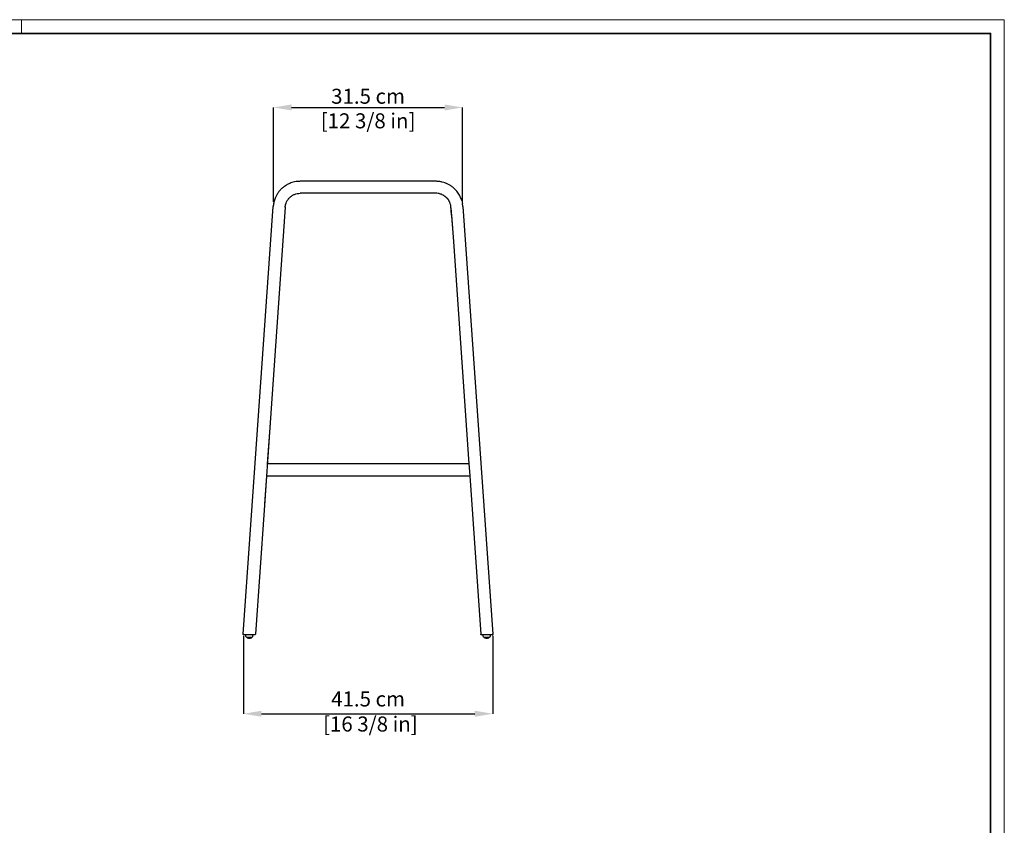
# Model space of a CAD drawing. Units: inches. Extents: x 0 to 3272, y 0 to 2287.
# Drawn here: x 1633 to 3272, y 947 to 2287 of the extents above; entities that cross this region are included whole.
import ezdxf

# ---------------------------------------------------------------- set-up
doc = ezdxf.new("R2010")
doc.units = ezdxf.units.IN
doc.header["$MEASUREMENT"] = 0
doc.layers.add('CARTIGLIO', color=7, linetype='Continuous', lineweight=13)
doc.layers.add('QUOTE', color=251, linetype='Continuous', lineweight=5)
doc.layers.add('OGGETTO', color=7, linetype='Continuous')
doc.styles.add('ARIAL', font='Arial')
doc.dimstyles.new('Quotatura  scala 1_8', dxfattribs={"dimtxt": 25, "dimasz": 30, "dimexe": 0, "dimexo": 3, "dimgap": 6, "dimtad": 1, "dimlfac": 0.1, "dimrnd": 0.5, "dimzin": 12, "dimdsep": 46, "dimtxsty": 'ARIAL', "dimcen": 0.09, "dimclrd": 256, "dimclre": 251, "dimadec": 0, "dimazin": 3, "dimtfac": 1, "dimtofl": 0, "dimtmove": 0, "dimatfit": 3, "dimfxl": 1, "dimfrac": 2, "dimtolj": 1, "dimtzin": 12, "dimarcsym": 0})

# ---------------------------------------------------------------- blocks, each defined once
blk = doc.blocks.new('*D6')
at = {"layer": 'Defpoints', "color": 0}
for p in [(2004.9, 1265), (2420.1, 1265), (2420.1, 1132.5)]:
    blk.add_point(p, dxfattribs=at)
at = {"layer": 'QUOTE', "color": 251, "lineweight": -2}
for p, q in [((2004.9, 1262), (2004.9, 1132.5)), ((2420.1, 1262), (2420.1, 1132.5))]:
    blk.add_line(p, q, dxfattribs=at)
at = {"layer": 'QUOTE', "lineweight": -2}
blk.add_line((2034.9, 1132.5), (2390.1, 1132.5), dxfattribs=at)
at = {"layer": 'QUOTE'}
for points in [[(2034.9, 1137.5), (2034.9, 1127.5), (2004.9, 1132.5)], [(2390.1, 1127.5), (2390.1, 1137.5), (2420.1, 1132.5)]]:
    blk.add_solid(points, dxfattribs=at)
at = {"layer": 'QUOTE', "color": 0, "insert": (2212.5, 1169.6), "char_height": 25, "attachment_point": 2, "rotation": 360, "style": 'ARIAL'}
blk.add_mtext('\\A1;41.5 cm\\P [16 3/8 in]', dxfattribs=at)
blk = doc.blocks.new('*D10')
at = {"layer": 'Defpoints', "color": 0}
for p in [(2369.8, 2141.4), (2055.2, 1981.4), (2369.8, 1981.4)]:
    blk.add_point(p, dxfattribs=at)
at = {"layer": 'QUOTE', "color": 251, "lineweight": -2}
for p, q in [((2055.2, 1984.4), (2055.2, 2141.4)), ((2369.8, 1984.4), (2369.8, 2141.4))]:
    blk.add_line(p, q, dxfattribs=at)
at = {"layer": 'QUOTE', "lineweight": -2}
blk.add_line((2085.2, 2141.4), (2339.8, 2141.4), dxfattribs=at)
at = {"layer": 'QUOTE'}
for points in [[(2085.2, 2146.4), (2085.2, 2136.4), (2055.2, 2141.4)], [(2339.8, 2136.4), (2339.8, 2146.4), (2369.8, 2141.4)]]:
    blk.add_solid(points, dxfattribs=at)
at = {"layer": 'QUOTE', "color": 0, "char_height": 25, "attachment_point": 5, "style": 'ARIAL'}
for s, insert in [('\\A1;31.5 cm', (2212.5, 2160.1)), ('\\A1;[12 3/8 in]', (2212.5, 2119.2))]:
    blk.add_mtext(s, dxfattribs=dict(at, insert=insert))

msp = doc.modelspace()

# ---------------------------------------------------------------- linework, layer by layer
at = {"layer": 'CARTIGLIO'}
msp.add_line((1635.836, 2264.664), (1635.836, 2287.478), dxfattribs=at)
msp.add_lwpolyline([(0, 2287.478), (3271.673, 2287.478), (3271.673, 0), (0, 0)], close=True, dxfattribs=at)
at = {"layer": 'CARTIGLIO', "lineweight": 35}
msp.add_lwpolyline([(22.815, 2264.664), (3248.858, 2264.664), (3248.858, 22.815), (22.815, 22.815)], close=True, dxfattribs=at)
at = {"layer": 'OGGETTO'}
for p, q in [((2099.461, 2018.578), (2098.502, 2018.335)), ((2325.528, 2018.578), (2099.461, 2018.578)), ((2325.528, 1998.578), (2099.461, 1998.578)), ((2325.527, 1998.578), (2325.527, 1998.578)), ((2347, 1986.366), (2347.347, 1985.776)), ((2364.307, 1996.421), (2364.307, 1996.422)), ((2004.851, 1265.041), (2054.57, 1976.714)), ((2054.731, 1977.896), (2054.57, 1976.714)), ((2075.416, 1980.346), (2075.552, 1980.899)), ((2350.54, 1974.282), (2352.932, 1940.041)), ((2370.419, 1976.713), (2369.803, 1981.606)), ((2370.419, 1976.713), (2420.128, 1265.041)), ((2049.408, 1615.859), (2044.708, 1548.578)), ((2044.708, 1548.578), (2044.708, 1548.578)), ((2051.013, 1548.578), (2045.811, 1548.578)), ((2368.278, 1548.578), (2051.013, 1548.578)), ((2379.172, 1548.578), (2368.278, 1548.578)), ((2380.275, 1548.578), (2381.672, 1528.788)), ((2043.311, 1528.578), (2040.054, 1481.96)), ((2043.325, 1528.787), (2043.311, 1528.578)), ((2045.811, 1528.578), (2051.013, 1528.578)), ((2051.013, 1528.578), (2368.278, 1528.578)), ((2368.278, 1528.578), (2379.172, 1528.578)), ((2381.672, 1528.577), (2381.657, 1528.787)), ((2381.672, 1528.578), (2381.672, 1528.613)), ((2381.672, 1528.578), (2400.089, 1264.902)), ((2008.85, 1261.125), (2008.8, 1263.971)), ((2020.751, 1261.125), (2020.8, 1263.971)), ((2024.89, 1264.902), (2024.89, 1264.902)), ((2404.228, 1261.125), (2404.178, 1263.971)), ((2416.178, 1263.971), (2404.178, 1263.971)), ((2416.129, 1261.125), (2416.178, 1263.971)), ((2008.96, 1260.922), (2010.307, 1260.014)), ((2010.447, 1259.971), (2019.154, 1259.971)), ((2010.871, 1259.502), (2010.863, 1259.971)), ((2011.193, 1259.044), (2011.601, 1258.924)), ((2013.497, 1258.554), (2014.3, 1258.471)), ((2018.73, 1259.502), (2018.738, 1259.971)), ((2020.64, 1260.922), (2019.294, 1260.014)), ((2404.338, 1260.922), (2405.685, 1260.014)), ((2405.825, 1259.971), (2414.532, 1259.971)), ((2406.249, 1259.502), (2406.241, 1259.971)), ((2406.571, 1259.044), (2406.979, 1258.924)), ((2408.875, 1258.554), (2409.678, 1258.471)), ((2414.108, 1259.502), (2414.116, 1259.971)), ((2416.019, 1260.922), (2414.672, 1260.014))]:
    msp.add_line(p, q, dxfattribs=at)
at = {"layer": 'OGGETTO', "flags": 128}
for points in [[(2099.461, 1998.578), (2099.461, 1998.578)], [(2074.521, 1975.32), (2048.907, 1608.676), (2039.305, 1471.246), (2024.89, 1264.902)], [(2351.401, 1961.958), (2354.462, 1918.126), (2380.275, 1548.578)], [(2045.811, 1548.578), (2045.183, 1548.565), (2044.696, 1548.536)], [(2043.311, 1528.788), (2043.311, 1528.788)]]:
    msp.add_lwpolyline(points, dxfattribs=at)
at = {"layer": 'OGGETTO'}
for centre, radius, start, end in [((2379.172, 1533.578), 15, 85.77179, 90), ((2045.811, 1543.578), 15, 260.405932, 270), ((2379.172, 1543.578), 15, 270, 279.594068), ((2005.848, 1264.971), 1, 176.003663, 270), ((2419.13, 1264.971), 1, 270, 3.995531), ((2009.1, 1261.13), 0.25, 181, 236), ((2010.447, 1260.221), 0.25, 236, 270), ((2019.154, 1260.221), 0.25, 270, 304), ((2020.501, 1261.13), 0.25, 304, 359), ((2404.478, 1261.13), 0.25, 181, 236), ((2405.825, 1260.221), 0.25, 236, 270), ((2414.532, 1260.221), 0.25, 270, 304), ((2415.879, 1261.13), 0.25, 304, 359)]:
    msp.add_arc(centre, radius, start, end, dxfattribs=at)
for points, knots in [([(2098.502, 2018.335), (2096.587, 2018.26), (2093.01, 2018.12), (2088.07, 2017.136), (2083.97, 2015.885), (2080.708, 2014.544), (2078.201, 2013.287), (2076.903, 2012.521), (2076.341, 2012.19)], [0, 0, 0, 0, 0.24434498, 0.45646979, 0.6372692, 0.78743373, 0.90789391, 1, 1, 1, 1]), ([(2340.842, 2015.873), (2340.788, 2015.889), (2339.206, 2016.373), (2335.907, 2017.515), (2331.43, 2018.316), (2327.917, 2018.431), (2326.157, 2018.539), (2325.528, 2018.578)], [0, 0, 0, 0, 0.01064569, 0.31277583, 0.65647376, 0.87730662, 1, 1, 1, 1]), ([(2065.772, 2003.413), (2064.677, 2002.089), (2062.526, 1999.489), (2060.005, 1995.157), (2058.142, 1991.099), (2056.79, 1987.392), (2055.816, 1984.125), (2055.055, 1980.934), (2054.794, 1978.877), (2054.664, 1977.853)], [0, 0, 0, 0, 0.17935641, 0.35226702, 0.52163161, 0.64666077, 0.76684231, 0.88397462, 1, 1, 1, 1]), ([(2076.459, 2012.17), (2075.382, 2011.525), (2072.723, 2009.933), (2069.09, 2006.957), (2066.77, 2004.428), (2065.724, 2003.287)], [0, 0, 0, 0, 0.27216811, 0.67186225, 1, 1, 1, 1]), ([(2368.667, 1986.414), (2368.255, 1987.63), (2367.438, 1990.047), (2365.711, 1993.561), (2363.716, 1997.082), (2361.541, 2000.296), (2359.094, 2003.327), (2356.448, 2006.129), (2353.269, 2008.952), (2349.523, 2011.668), (2345.202, 2014.178), (2342.048, 2015.414), (2340.409, 2016.056)], [0, 0, 0, 0, 0.08878799, 0.17646388, 0.26391159, 0.36524236, 0.4455559, 0.53607855, 0.63681742, 0.74776726, 0.86887061, 1, 1, 1, 1]), ([(2075.416, 1980.346), (2075.877, 1981.747), (2076.822, 1984.616), (2079.243, 1988.508), (2082.311, 1991.964), (2085.974, 1994.801), (2090.12, 1996.92), (2094.67, 1998.314), (2097.849, 1998.489), (2099.461, 1998.578)], [0, 0, 0, 0, 0.13632858, 0.27918269, 0.42106026, 0.56293864, 0.70579277, 0.85088112, 1, 1, 1, 1]), ([(2330.776, 1997.983), (2329.315, 1998.291), (2327.649, 1998.565), (2326.526, 1998.572), (2325.528, 1998.578)], [0, 0, 0, 0, 0.11075738, 1, 1, 1, 1]), ([(2338.513, 1994.941), (2338.189, 1995.097), (2336.974, 1995.901), (2334.641, 1996.892), (2332.347, 1997.714), (2331.035, 1997.939), (2330.776, 1997.983)], [0, 0, 0, 0, 0.12951963, 0.52241856, 0.90560756, 1, 1, 1, 1]), ([(2338.513, 1994.941), (2338.59, 1994.894), (2338.737, 1994.804), (2339.026, 1994.622), (2339.353, 1994.409), (2339.721, 1994.161), (2340.124, 1993.877), (2340.56, 1993.556), (2341.025, 1993.197), (2341.52, 1992.796), (2342.061, 1992.333), (2342.643, 1991.806), (2343.288, 1991.177), (2343.86, 1990.582), (2344.397, 1989.978), (2344.738, 1989.576), (2345.014, 1989.237), (2345.217, 1988.98), (2345.423, 1988.713), (2345.712, 1988.327), (2346.078, 1987.815), (2346.656, 1986.957), (2346.964, 1986.43), (2347.181, 1986.057)], [0, 0, 0, 0, 0.13008861, 0.24928383, 0.35801364, 0.45664354, 0.54548655, 0.62347769, 0.69250931, 0.75277578, 0.80445178, 0.85295662, 0.89085391, 0.91848356, 0.9286098, 0.93678325, 0.9404299, 0.94398328, 0.9476253, 0.95152807, 0.96063532, 0.9721228, 1, 1, 1, 1]), ([(2350.398, 1976.33), (2350.241, 1977.628), (2349.949, 1979.316), (2349.332, 1981.26), (2348.655, 1983.129), (2347.994, 1984.565), (2347.456, 1985.591), (2347.274, 1985.906), (2347.186, 1986.059)], [0, 0, 0, 0, 0.07788045, 0.24238131, 0.40718302, 0.57177261, 0.79095809, 1, 1, 1, 1]), ([(2368.114, 1988.058), (2368.388, 1987.264), (2369.024, 1985.417), (2369.52, 1982.989), (2369.803, 1981.606)], [0, 0, 0, 0, 0.430251184, 1, 1, 1, 1]), ([(2074.521, 1975.32), (2074.617, 1976.287), (2074.81, 1978.228), (2075.304, 1980.006), (2075.552, 1980.899)], [0, 0, 0, 0, 0.49796287, 1, 1, 1, 1]), ([(2351.401, 1961.958), (2351.4, 1961.97), (2351.314, 1963.2), (2351.186, 1965.038), (2351.015, 1967.483), (2350.893, 1969.221), (2350.795, 1970.627), (2350.725, 1971.639), (2350.668, 1972.454), (2350.613, 1973.241), (2350.56, 1974.001), (2350.511, 1974.689), (2350.482, 1975.114), (2350.398, 1976.33)], [0, 0, 0, 0, 0.00242182, 0.24967712, 0.37462151, 0.51516684, 0.62464865, 0.69004886, 0.74976664, 0.81896418, 0.88316084, 0.94323243, 1, 1, 1, 1]), ([(2023.892, 1263.971), (2023.892, 1263.971), (2023.837, 1263.971), (2023.615, 1263.971), (2023.449, 1263.971), (2023.114, 1263.971), (2022.987, 1263.971), (2022.709, 1263.971), (2022.406, 1263.971), (2022.055, 1263.971), (2021.679, 1263.971), (2021.477, 1263.971), (2020.841, 1263.971), (2020.382, 1263.971), (2019.644, 1263.971), (2019.389, 1263.971), (2018.863, 1263.971), (2018.592, 1263.971), (2017.769, 1263.971), (2017.205, 1263.971), (2016.048, 1263.971), (2015.45, 1263.971), (2014.272, 1263.971), (2013.687, 1263.971), (2012.814, 1263.971), (2012.524, 1263.971), (2011.957, 1263.971), (2011.401, 1263.971), (2010.867, 1263.971), (2010.344, 1263.971), (2010.086, 1263.971), (2009.341, 1263.971), (2008.884, 1263.971), (2008.046, 1263.971), (2007.663, 1263.971), (2007.01, 1263.971), (2006.735, 1263.971), (2006.401, 1263.971), (2006.303, 1263.971), (2006.136, 1263.971), (2006.067, 1263.971), (2005.902, 1263.971), (2005.848, 1263.971), (2005.848, 1263.971)], [0, 0, 0, 0, 0.0625, 0.0625, 0.125, 0.125, 0.15625, 0.15625, 0.1875, 0.21875, 0.21875, 0.25, 0.25, 0.3125, 0.3125, 0.34375, 0.34375, 0.375, 0.375, 0.4375, 0.4375, 0.5, 0.5, 0.5625, 0.5625, 0.59375, 0.59375, 0.625, 0.65625, 0.65625, 0.6875, 0.6875, 0.75, 0.75, 0.8125, 0.8125, 0.875, 0.875, 0.90625, 0.90625, 0.9375, 0.9375, 1, 1, 1, 1]), ([(2024.89, 1264.902), (2024.872, 1264.652), (2024.757, 1264.411), (2024.391, 1264.069), (2024.142, 1263.971), (2023.892, 1263.971)], [0, 0, 0, 0, 0.5, 0.5, 1, 1, 1, 1]), ([(2401.087, 1263.971), (2400.836, 1263.971), (2400.588, 1264.069), (2400.222, 1264.411), (2400.106, 1264.652), (2400.089, 1264.902)], [0, 0, 0, 0, 0.5, 0.5, 1, 1, 1, 1]), ([(2401.087, 1263.971), (2400.836, 1263.971), (2400.588, 1264.069), (2400.222, 1264.411), (2400.106, 1264.652), (2400.089, 1264.902)], [0, 0, 0, 0, 0.5, 0.5, 1, 1, 1, 1]), ([(2419.13, 1263.971), (2419.13, 1263.971), (2419.07, 1263.971), (2418.837, 1263.971), (2418.665, 1263.971), (2418.322, 1263.971), (2418.194, 1263.971), (2417.913, 1263.971), (2417.76, 1263.971), (2417.268, 1263.971), (2416.894, 1263.971), (2416.051, 1263.971), (2415.596, 1263.971), (2414.865, 1263.971), (2414.613, 1263.971), (2414.092, 1263.971), (2413.822, 1263.971), (2413.005, 1263.971), (2412.444, 1263.971), (2411.291, 1263.971), (2410.694, 1263.971), (2409.521, 1263.971), (2408.937, 1263.971), (2408.066, 1263.971), (2407.777, 1263.971), (2407.213, 1263.971), (2406.661, 1263.971), (2406.13, 1263.971), (2405.61, 1263.971), (2405.355, 1263.971), (2404.615, 1263.971), (2404.161, 1263.971), (2403.536, 1263.971), (2403.337, 1263.971), (2402.959, 1263.971), (2402.781, 1263.971), (2402.287, 1263.971), (2402.008, 1263.971), (2401.666, 1263.971), (2401.564, 1263.971), (2401.391, 1263.971), (2401.319, 1263.971), (2401.145, 1263.971), (2401.087, 1263.971), (2401.087, 1263.971)], [0, 0, 0, 0, 0.0625, 0.0625, 0.125, 0.125, 0.15625, 0.15625, 0.1875, 0.1875, 0.25, 0.25, 0.3125, 0.3125, 0.34375, 0.34375, 0.375, 0.375, 0.4375, 0.4375, 0.5, 0.5, 0.5625, 0.5625, 0.59375, 0.59375, 0.625, 0.65625, 0.65625, 0.6875, 0.6875, 0.75, 0.75, 0.78125, 0.78125, 0.8125, 0.8125, 0.875, 0.875, 0.90625, 0.90625, 0.9375, 0.9375, 1, 1, 1, 1]), ([(2011.193, 1259.044), (2011.1, 1259.079), (2011.018, 1259.142), (2010.904, 1259.305), (2010.872, 1259.403), (2010.871, 1259.502)], [0, 0, 0, 0, 0.5, 0.5, 1, 1, 1, 1]), ([(2011.595, 1258.902), (2011.714, 1258.866), (2011.926, 1258.802), (2012.301, 1258.717), (2012.625, 1258.65), (2012.892, 1258.6), (2013.103, 1258.563), (2013.32, 1258.528), (2013.424, 1258.516), (2013.493, 1258.509)], [0, 0, 0, 0, 0.2239604, 0.39758223, 0.53326957, 0.64281737, 0.73699039, 0.82439427, 1, 1, 1, 1]), ([(2014.3, 1258.471), (2014.3, 1258.471), (2014.318, 1258.471), (2014.376, 1258.471), (2014.455, 1258.471), (2014.579, 1258.471), (2014.706, 1258.471), (2014.8, 1258.471), (2014.895, 1258.471), (2015.021, 1258.471), (2015.145, 1258.471), (2015.225, 1258.471), (2015.282, 1258.471), (2015.3, 1258.471), (2015.3, 1258.471)], [0, 0, 0, 0, 0.125, 0.16666667, 0.25, 0.375, 0.44444444, 0.5, 0.55555556, 0.625, 0.75, 0.83333333, 0.875, 1, 1, 1, 1]), ([(2015.3, 1258.471), (2015.319, 1258.471), (2015.357, 1258.471), (2015.432, 1258.472), (2015.563, 1258.475), (2015.725, 1258.481), (2015.95, 1258.494), (2016.399, 1258.533), (2016.86, 1258.605), (2017.447, 1258.735), (2017.881, 1258.855), (2018.251, 1258.984), (2018.4, 1259.041), (2018.408, 1259.044)], [0, 0, 0, 0, 0.015625, 0.03125, 0.0625, 0.125, 0.166666667, 0.25, 0.5, 0.555555556, 0.75, 0.875, 0.882300386, 0.882300386, 0.882300386, 0.882300386]), ([(2017.102, 1258.659), (2017.102, 1258.659), (2017.133, 1258.666), (2017.249, 1258.692), (2017.334, 1258.711), (2017.538, 1258.762), (2017.655, 1258.794), (2017.906, 1258.869), (2018.036, 1258.91), (2018.168, 1258.956)], [0, 0, 0, 0, 0.25, 0.25, 0.5, 0.5, 0.75, 0.75, 1, 1, 1, 1]), ([(2018.408, 1259.044), (2018.501, 1259.079), (2018.582, 1259.142), (2018.696, 1259.305), (2018.728, 1259.403), (2018.73, 1259.502)], [0, 0, 0, 0, 0.5, 0.5, 1, 1, 1, 1]), ([(2406.571, 1259.044), (2406.478, 1259.079), (2406.396, 1259.142), (2406.283, 1259.305), (2406.251, 1259.403), (2406.249, 1259.502)], [0, 0, 0, 0, 0.5, 0.5, 1, 1, 1, 1]), ([(2406.973, 1258.902), (2407.092, 1258.866), (2407.304, 1258.802), (2407.679, 1258.717), (2408.003, 1258.65), (2408.27, 1258.6), (2408.481, 1258.563), (2408.698, 1258.528), (2408.802, 1258.516), (2408.871, 1258.509)], [0, 0, 0, 0, 0.22395871, 0.3975857, 0.53326623, 0.64281334, 0.73699166, 0.82439715, 1, 1, 1, 1]), ([(2409.678, 1258.471), (2409.678, 1258.471), (2409.696, 1258.471), (2409.754, 1258.471), (2409.834, 1258.471), (2409.958, 1258.471), (2410.084, 1258.471), (2410.178, 1258.471), (2410.273, 1258.471), (2410.399, 1258.471), (2410.523, 1258.471), (2410.603, 1258.471), (2410.66, 1258.471), (2410.678, 1258.471), (2410.678, 1258.471)], [0, 0, 0, 0, 0.125, 0.16666667, 0.25, 0.375, 0.44444444, 0.5, 0.55555556, 0.625, 0.75, 0.83333333, 0.875, 1, 1, 1, 1]), ([(2410.678, 1258.471), (2410.697, 1258.471), (2410.735, 1258.471), (2410.81, 1258.472), (2410.941, 1258.475), (2411.103, 1258.481), (2411.328, 1258.494), (2411.777, 1258.533), (2412.239, 1258.605), (2412.825, 1258.735), (2413.259, 1258.855), (2413.629, 1258.984), (2413.778, 1259.041), (2413.786, 1259.044)], [0, 0, 0, 0, 0.015625, 0.03125, 0.0625, 0.125, 0.166666667, 0.25, 0.5, 0.555555556, 0.75, 0.875, 0.882300386, 0.882300386, 0.882300386, 0.882300386]), ([(2412.48, 1258.659), (2412.48, 1258.659), (2412.512, 1258.666), (2412.627, 1258.692), (2412.712, 1258.711), (2412.916, 1258.762), (2413.033, 1258.794), (2413.284, 1258.869), (2413.414, 1258.91), (2413.546, 1258.956)], [0, 0, 0, 0, 0.25, 0.25, 0.5, 0.5, 0.75, 0.75, 1, 1, 1, 1]), ([(2413.786, 1259.044), (2413.879, 1259.079), (2413.96, 1259.142), (2414.074, 1259.305), (2414.106, 1259.403), (2414.108, 1259.502)], [0, 0, 0, 0, 0.5, 0.5, 1, 1, 1, 1])]:
    msp.add_open_spline(points, degree=3, knots=knots, dxfattribs=at)
for p in [(2004.851, 1265.041), (2420.128, 1265.041)]:
    msp.add_point(p, dxfattribs=at)

# ---------------------------------------------------------------- dimensions: what is measured, and where the dimension line sits
at = {"layer": 'QUOTE'}
dim = msp.add_linear_dim(base=(2369.843, 2141.369), p1=(2055.197, 1981.375), p2=(2369.843, 1981.375), dimstyle='Quotatura  scala 1_8', override={"dimpost": ' cm\\X'}, dxfattribs=at)
dim.commit()
dim.dimension.update_dxf_attribs({"geometry": '*D10', "text_midpoint": (2212.52, 2160.131)})
dim = msp.add_linear_dim(base=(2420.128, 1132.508), p1=(2004.851, 1265.041), p2=(2420.128, 1265.041), angle=359.999998, dimstyle='Quotatura  scala 1_8', override={"dimpost": ' cm\\X'}, dxfattribs=at)
dim.commit()
dim.dimension.update_dxf_attribs({"geometry": '*D6', "text_midpoint": (2212.489, 1132.508), "dimtype": 128})

doc.saveas('drawing.dxf')
